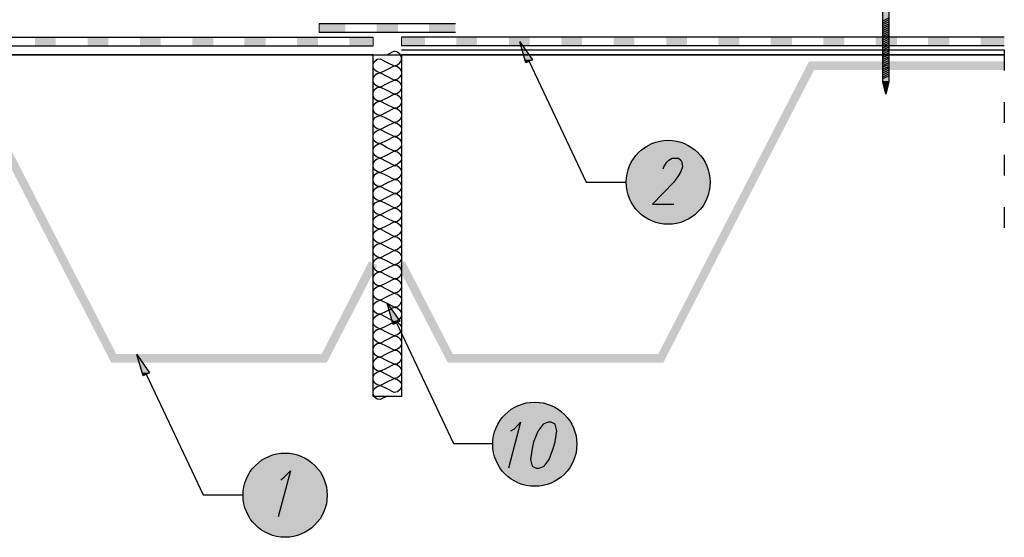
# Model space of a CAD drawing. Units: millimetres. Extents: x 5215 to 6577, y 2402 to 4391.
# Drawn here: x 5720 to 6283, y 3349 to 3645 of the extents above; entities that cross this region are included whole.
import ezdxf

# ---------------------------------------------------------------- set-up
doc = ezdxf.new("R2010")
doc.units = ezdxf.units.MM
doc.layers.add('PDF _Geometria', color=7, linetype='Continuous', true_color=0x006ddd)
doc.layers.add('PDF _Wypełnienia brył', color=7, linetype='Continuous', true_color=0xfafafa)

msp = doc.modelspace()

# ---------------------------------------------------------------- linework, layer by layer
at = {"layer": 'PDF _Geometria', "color": 8, "lineweight": 25, "true_color": 0x767676}
msp.add_lwpolyline([(6213.88, 3610.29), (6213.88, 3668.62), (6213.59, 3669.78), (6212.72, 3670.64), (6211.28, 3671.51), (6211.28, 3672.38), (6219.94, 3672.38), (6219.94, 3671.51), (6218.5, 3670.64), (6217.92, 3669.78), (6217.34, 3668.62), (6217.34, 3609.71), (6215.61, 3602.78), (6213.88, 3609.71)], close=True, dxfattribs=at)
for points in [[(6213.88, 3644.65), (6217.34, 3646.39)], [(6213.88, 3643.5), (6217.34, 3645.23)], [(6213.88, 3642.63), (6217.34, 3644.08)], [(6213.88, 3641.48), (6217.34, 3642.92)], [(6213.88, 3640.32), (6217.34, 3642.05)], [(6213.88, 3639.17), (6217.34, 3640.9)], [(6213.88, 3638.01), (6217.34, 3639.74)], [(6213.88, 3636.86), (6217.34, 3638.59)], [(6213.88, 3635.99), (6217.34, 3637.43)], [(6213.88, 3634.84), (6217.34, 3636.57)], [(6213.88, 3633.68), (6217.34, 3635.41)], [(6213.88, 3632.53), (6217.34, 3634.26)], [(6213.88, 3631.37), (6217.34, 3633.1)], [(6213.88, 3630.5), (6217.34, 3631.95)], [(6213.88, 3629.35), (6217.34, 3630.79)], [(6213.88, 3628.19), (6217.34, 3629.93)], [(6213.88, 3627.04), (6217.34, 3628.77)], [(6213.88, 3625.88), (6217.34, 3627.62)], [(6213.88, 3624.73), (6217.34, 3626.46)], [(6213.88, 3623.86), (6217.34, 3625.31)], [(6213.88, 3622.71), (6217.34, 3624.15)], [(6213.88, 3621.55), (6217.34, 3623.28)], [(6213.88, 3620.4), (6217.34, 3622.13)], [(6213.88, 3619.24), (6217.34, 3620.97)], [(6213.88, 3618.38), (6217.34, 3619.82)], [(6213.88, 3617.22), (6217.34, 3618.66)], [(6213.88, 3616.06), (6217.34, 3617.8)], [(6213.88, 3614.91), (6217.34, 3616.64)], [(6213.88, 3613.75), (6217.34, 3615.49)], [(6213.88, 3612.6), (6217.34, 3614.33)], [(6213.88, 3611.73), (6217.34, 3613.18)]]:
    msp.add_lwpolyline(points, dxfattribs=at)
at = {"layer": 'PDF _Geometria', "color": 3, "lineweight": 5}
for points in [[(5891.31, 3638.01), (5891.31, 3642.92)], [(5922.21, 3635.41), (5922.21, 3630.5)], [(5938.38, 3630.5), (5938.38, 3635.41)]]:
    msp.add_lwpolyline(points, dxfattribs=at)
at = {"layer": 'PDF _Geometria', "color": 7, "lineweight": 25}
for points in [[(5969.28, 3642.92), (5891.31, 3642.92)], [(5577.12, 3635.41), (5922.21, 3635.41)], [(5969.28, 3638.01), (5891.31, 3638.01)], [(6283.47, 3635.41), (5938.38, 3635.41)], [(5577.12, 3630.5), (5922.21, 3630.5)], [(6283.47, 3630.5), (5938.38, 3630.5)], [(5930.3, 3429.8), (5930.3, 3430.09), (5926.25, 3428.07), (5924.52, 3428.36), (5923.08, 3429.51), (5922.21, 3431.25), (5922.21, 3432.98), (5923.08, 3434.42), (5924.52, 3435.58), (5926.25, 3436.16), (5930.3, 3438.18), (5934.34, 3440.2), (5936.07, 3439.62), (5937.52, 3438.47), (5938.38, 3437.02), (5938.38, 3435.29), (5937.52, 3433.56), (5936.07, 3432.4), (5934.34, 3432.11), (5930.3, 3434.14), (5926.25, 3436.16), (5924.52, 3436.45), (5923.08, 3437.6), (5922.21, 3439.33), (5922.21, 3441.07), (5923.08, 3442.8), (5924.52, 3443.66), (5926.25, 3444.24), (5930.3, 3446.26), (5934.34, 3448.29), (5936.07, 3448), (5937.52, 3446.84), (5938.38, 3445.11), (5938.38, 3443.38), (5937.52, 3441.64), (5936.07, 3440.49), (5934.34, 3440.2), (5930.3, 3442.22), (5926.25, 3444.24), (5924.52, 3444.53), (5923.08, 3445.69), (5922.21, 3447.42), (5922.21, 3449.15), (5923.08, 3450.88), (5924.52, 3452.04), (5926.25, 3452.33), (5930.3, 3454.35), (5934.34, 3456.37), (5936.07, 3456.08), (5937.52, 3454.93), (5938.38, 3453.19), (5938.38, 3451.46), (5937.52, 3449.73), (5936.07, 3448.57), (5934.34, 3448.29), (5930.3, 3450.31), (5926.25, 3452.33), (5924.52, 3452.62), (5923.08, 3453.77), (5922.21, 3455.5), (5922.21, 3457.24), (5923.08, 3458.97), (5924.52, 3460.13), (5926.25, 3460.41), (5930.3, 3462.44), (5934.34, 3464.46), (5936.07, 3464.17), (5937.52, 3463.01), (5938.38, 3461.28), (5938.38, 3459.55), (5937.52, 3457.82), (5936.07, 3456.95), (5934.34, 3456.37), (5930.3, 3458.39), (5926.25, 3460.41), (5924.52, 3460.99), (5923.08, 3462.15), (5922.21, 3463.59), (5922.21, 3465.32), (5923.08, 3467.06), (5924.52, 3468.21), (5926.25, 3468.5), (5930.3, 3470.52), (5934.34, 3472.54), (5936.07, 3472.25), (5937.52, 3471.1), (5938.38, 3469.65), (5938.38, 3467.63), (5937.52, 3466.19), (5936.07, 3465.03), (5934.34, 3464.46), (5930.3, 3466.48), (5926.25, 3468.5), (5924.52, 3469.08), (5923.08, 3470.23), (5922.21, 3471.68), (5922.21, 3473.7), (5923.08, 3475.14), (5924.52, 3476.3), (5926.25, 3476.87), (5930.3, 3478.9), (5934.34, 3480.92), (5936.07, 3480.34), (5937.52, 3479.18), (5938.38, 3477.74), (5938.38, 3475.72), (5937.52, 3474.28), (5936.07, 3473.12), (5934.34, 3472.54), (5930.3, 3474.85), (5926.25, 3476.87), (5924.52, 3477.16), (5923.08, 3478.32), (5922.21, 3479.76), (5922.21, 3481.78), (5923.08, 3483.23), (5924.52, 3484.38), (5926.25, 3484.96), (5930.3, 3486.98), (5934.34, 3489), (5936.07, 3488.43), (5937.52, 3487.27), (5938.38, 3485.83), (5938.38, 3484.09), (5937.52, 3482.36), (5936.07, 3481.21), (5934.34, 3480.92), (5930.3, 3482.94), (5926.25, 3484.96), (5924.52, 3485.25), (5923.08, 3486.4), (5922.21, 3488.14), (5922.21, 3489.87), (5923.08, 3491.6), (5924.52, 3492.47), (5926.25, 3493.05), (5930.3, 3495.07), (5934.34, 3497.09), (5936.07, 3496.8), (5937.52, 3495.64), (5938.38, 3493.91), (5938.38, 3492.18), (5937.52, 3490.45), (5936.07, 3489.29), (5934.34, 3489), (5930.3, 3491.02), (5926.25, 3493.05), (5924.52, 3493.33), (5923.08, 3494.49), (5922.21, 3496.22), (5922.21, 3497.96), (5923.08, 3499.69), (5924.52, 3500.84), (5926.25, 3501.13), (5930.3, 3503.15), (5934.34, 3505.17), (5936.07, 3504.89), (5937.52, 3503.73), (5938.38, 3502), (5938.38, 3500.27), (5937.52, 3498.53), (5936.07, 3497.38), (5934.34, 3497.09), (5930.3, 3499.11), (5926.25, 3501.13), (5924.52, 3501.42), (5923.08, 3502.58), (5922.21, 3504.31), (5922.21, 3506.04), (5923.08, 3507.77), (5924.52, 3508.93), (5926.25, 3509.22), (5930.3, 3511.24), (5934.34, 3513.26), (5936.07, 3512.97), (5937.52, 3511.82), (5938.38, 3510.08), (5938.38, 3508.35), (5937.52, 3506.62), (5936.07, 3505.75), (5934.34, 3505.17), (5930.3, 3507.2), (5926.25, 3509.22), (5924.52, 3509.79), (5923.08, 3510.95), (5922.21, 3512.39), (5922.21, 3514.13), (5923.08, 3515.86), (5924.52, 3517.01), (5926.25, 3517.3), (5930.3, 3519.32), (5934.34, 3521.35), (5936.07, 3521.06), (5937.52, 3519.9), (5938.38, 3518.17), (5938.38, 3516.44), (5937.52, 3514.99), (5936.07, 3513.84), (5934.34, 3513.26), (5930.3, 3515.28), (5926.25, 3517.3), (5924.52, 3517.88), (5923.08, 3519.04), (5922.21, 3520.48), (5922.21, 3522.5), (5923.08, 3523.95), (5924.52, 3525.1), (5926.25, 3525.68), (5930.3, 3527.7), (5934.34, 3529.72), (5936.07, 3529.14), (5937.52, 3527.99), (5938.38, 3526.54), (5938.38, 3524.52), (5937.52, 3523.08), (5936.07, 3521.92), (5934.34, 3521.35), (5930.3, 3523.37), (5926.25, 3525.68), (5924.52, 3525.97), (5923.08, 3527.12), (5922.21, 3528.57), (5922.21, 3530.59), (5923.08, 3532.03), (5924.52, 3533.19), (5926.25, 3533.76), (5930.3, 3535.78), (5934.34, 3537.81), (5936.07, 3537.23), (5937.52, 3536.07), (5938.38, 3534.63), (5938.38, 3532.9), (5937.52, 3531.16), (5936.07, 3530.01), (5934.34, 3529.72), (5930.3, 3531.74), (5926.25, 3533.76), (5924.52, 3534.05), (5923.08, 3535.21), (5922.21, 3536.94), (5922.21, 3538.67), (5923.08, 3540.41), (5924.52, 3541.27), (5926.25, 3541.85), (5930.3, 3543.87), (5934.34, 3545.89), (5936.07, 3545.6), (5937.52, 3544.45), (5938.38, 3542.72), (5938.38, 3540.98), (5937.52, 3539.25), (5936.07, 3538.1), (5934.34, 3537.81), (5930.3, 3539.83), (5926.25, 3541.85), (5924.52, 3542.14), (5923.08, 3543.29), (5922.21, 3545.03), (5922.21, 3546.76), (5923.08, 3548.49), (5924.52, 3549.65), (5926.25, 3549.93), (5930.3, 3551.96), (5934.34, 3553.98), (5936.07, 3553.69), (5937.52, 3552.53), (5938.38, 3550.8), (5938.38, 3549.07), (5937.52, 3547.34), (5936.07, 3546.18), (5934.34, 3545.89), (5930.3, 3547.91), (5926.25, 3549.93), (5924.52, 3550.22), (5923.08, 3551.38), (5922.21, 3553.11), (5922.21, 3554.84), (5923.08, 3556.58), (5924.52, 3557.73), (5926.25, 3558.02), (5930.3, 3560.04), (5934.34, 3562.06), (5936.07, 3561.77), (5937.52, 3560.62), (5938.38, 3558.89), (5938.38, 3557.15), (5937.52, 3555.42), (5936.07, 3554.27), (5934.34, 3553.98), (5930.3, 3556), (5926.25, 3558.02), (5924.52, 3558.6), (5923.08, 3559.46), (5922.21, 3561.2), (5922.21, 3562.93), (5923.08, 3564.66), (5924.52, 3565.82), (5926.25, 3566.11), (5930.3, 3568.13), (5934.34, 3570.15), (5936.07, 3569.86), (5937.52, 3568.71), (5938.38, 3566.97), (5938.38, 3565.24), (5937.52, 3563.8), (5936.07, 3562.64), (5934.34, 3562.06), (5930.3, 3564.09), (5926.25, 3566.11), (5924.52, 3566.68), (5923.08, 3567.84), (5922.21, 3569.28), (5922.21, 3571.3), (5923.08, 3572.75), (5924.52, 3573.9), (5926.25, 3574.48), (5930.3, 3576.5), (5934.34, 3578.52), (5936.07, 3577.95), (5937.52, 3576.79), (5938.38, 3575.35), (5938.38, 3573.33), (5937.52, 3571.88), (5936.07, 3570.73), (5934.34, 3570.15), (5930.3, 3572.17), (5926.25, 3574.48), (5924.52, 3574.77), (5923.08, 3575.92), (5922.21, 3577.37), (5922.21, 3579.39), (5923.08, 3580.83), (5924.52, 3581.99), (5926.25, 3582.57), (5930.3, 3584.59), (5934.34, 3586.61), (5936.07, 3586.03), (5937.52, 3584.88), (5938.38, 3583.43), (5938.38, 3581.7), (5937.52, 3579.97), (5936.07, 3578.81), (5934.34, 3578.52), (5930.3, 3580.55), (5926.25, 3582.57), (5924.52, 3582.86), (5923.08, 3584.01), (5922.21, 3585.74), (5922.21, 3587.48), (5923.08, 3589.21), (5924.52, 3590.07), (5926.25, 3590.65), (5930.3, 3592.67), (5934.34, 3594.7), (5936.07, 3594.41), (5937.52, 3593.25), (5938.38, 3591.52), (5938.38, 3589.79), (5937.52, 3588.05), (5936.07, 3586.9), (5934.34, 3586.61), (5930.3, 3588.63), (5926.25, 3590.65), (5924.52, 3590.94), (5923.08, 3592.1), (5922.21, 3593.83), (5922.21, 3595.56), (5923.08, 3597.29), (5924.52, 3598.45), (5926.25, 3598.74), (5930.3, 3600.76), (5934.34, 3602.78), (5936.07, 3602.49), (5937.52, 3601.34), (5938.38, 3599.6), (5938.38, 3597.87), (5937.52, 3596.14), (5936.07, 3594.98), (5934.34, 3594.7), (5930.3, 3596.72), (5926.25, 3598.74), (5924.52, 3599.03), (5923.08, 3600.18), (5922.21, 3601.91), (5922.21, 3603.65), (5923.08, 3605.38), (5924.52, 3606.54), (5926.25, 3606.82), (5930.3, 3608.85), (5934.34, 3610.87), (5936.07, 3610.58), (5937.52, 3609.42), (5938.38, 3607.69), (5938.38, 3605.96), (5937.52, 3604.23), (5936.07, 3603.07), (5934.34, 3602.78), (5930.3, 3604.8), (5926.25, 3606.82), (5924.52, 3607.4), (5923.08, 3608.27), (5922.21, 3610), (5922.21, 3611.73), (5923.08, 3613.47), (5924.52, 3614.62), (5926.25, 3614.91), (5930.3, 3616.93), (5934.34, 3618.95), (5936.07, 3618.66), (5937.52, 3617.51), (5938.38, 3615.78), (5938.38, 3614.04), (5937.52, 3612.6), (5936.07, 3611.44), (5934.34, 3610.87), (5930.3, 3612.89), (5926.25, 3614.91), (5924.52, 3615.49), (5923.08, 3616.64), (5922.21, 3618.09), (5922.21, 3620.11), (5923.08, 3621.55), (5924.52, 3622.71), (5926.25, 3623), (5930.3, 3620.97), (5934.34, 3618.95), (5936.07, 3619.53), (5937.52, 3620.69), (5938.38, 3622.13), (5938.38, 3624.15), (5937.52, 3625.59), (5936.07, 3626.75), (5934.34, 3627.33), (5930.3, 3625.31)], [(6283.47, 3628.19), (6283.47, 3616.35)], [(6283.47, 3598.16), (6283.47, 3586.32)], [(6283.47, 3568.13), (6283.47, 3556.29)], [(6283.47, 3538.1), (6283.47, 3526.26)]]:
    msp.add_lwpolyline(points, dxfattribs=at)
at = {"layer": 'PDF _Geometria', "color": 1, "lineweight": 25}
for points in [[(6006.25, 3632.81), (6013.47, 3622.42), (6009.71, 3620.69)], [(5930.3, 3483.23), (5937.52, 3472.83), (5933.76, 3471.1)], [(5787.06, 3453.77), (5794.28, 3443.38), (5790.53, 3441.64)], [(6022.42, 3415.06), (6019.53, 3413.9), (6016.64, 3410.15), (6014.04, 3403.8), (6013.18, 3400.04), (6012.31, 3393.69), (6013.18, 3389.94), (6015.49, 3388.78), (6017.22, 3388.78), (6020.11, 3389.94), (6022.99, 3393.69), (6025.3, 3400.04), (6026.46, 3403.8), (6027.33, 3410.15), (6026.46, 3413.9), (6024.15, 3415.06)]]:
    msp.add_lwpolyline(points, close=True, dxfattribs=at)
at = {"layer": 'PDF _Geometria', "color": 7, "lineweight": 25}
for points in [[(5922.21, 3625.31), (5577.12, 3625.31)], [(5922.21, 3429.8), (5922.21, 3625.31), (5938.38, 3625.31), (5938.38, 3429.8)], [(5938.38, 3625.31), (6283.47, 3625.31)]]:
    msp.add_lwpolyline(points, close=True, dxfattribs=at)
at = {"layer": 'PDF _Geometria', "color": 95, "lineweight": 25, "true_color": 0x499549}
msp.add_lwpolyline([(6283.47, 3627.9), (5938.38, 3627.9)], dxfattribs=at)
at = {"layer": 'PDF _Geometria', "color": 1, "lineweight": 25}
for points in [[(6011.44, 3621.55), (6044.08, 3552.53), (6066.89, 3552.53)], [(6088.26, 3560.04), (6088.55, 3561.2), (6090.28, 3563.8), (6091.43, 3564.95), (6093.46, 3566.11), (6096.92, 3566.11), (6098.37, 3564.95), (6098.94, 3563.8), (6099.23, 3561.2), (6098.37, 3558.6), (6096.92, 3556.29), (6094.32, 3552.53), (6082.19, 3539.83), (6094.32, 3539.83)], [(5935.5, 3471.97), (5968.13, 3402.95), (5990.94, 3402.95)], [(5792.26, 3442.51), (5824.89, 3373.49), (5847.71, 3373.49)], [(6001.05, 3410.15), (6003.07, 3411.3), (6006.53, 3415.06), (5999.6, 3388.78)], [(5869.37, 3382.16), (5871.39, 3383.6), (5874.85, 3387.35), (5867.92, 3361.07)]]:
    msp.add_lwpolyline(points, dxfattribs=at)
for centre, radius in [((6091.1, 3552.36), 24.02), ((6014.74, 3402.51), 24.09), ((5871.84, 3373.36), 24.09)]:
    msp.add_circle(centre, radius, dxfattribs=at)
at = {"layer": 'PDF _Wypełnienia brył', "lineweight": 25, "transparency": 33554559}
for points in [[(6213.88, 3668.62), (6213.88, 3610.29), (6217.34, 3610.29)], [(6213.88, 3668.62), (6217.34, 3668.62), (6217.34, 3610.29)], [(6213.88, 3610.29), (6213.88, 3610), (6217.34, 3610)], [(6213.88, 3610.29), (6217.34, 3610.29), (6217.34, 3610)], [(6213.88, 3610), (6213.88, 3609.71), (6217.34, 3609.71)], [(6213.88, 3610), (6217.34, 3610), (6217.34, 3609.71)], [(6213.88, 3609.71), (6217.34, 3609.71), (6215.61, 3602.78)], [(6080.46, 3573.9), (6076.13, 3571.3), (6105.87, 3571.3)], [(6085.66, 3575.92), (6080.46, 3573.9), (6101.54, 3573.9)], [(6080.46, 3573.9), (6101.54, 3573.9), (6105.87, 3571.3)], [(6090.86, 3576.5), (6085.66, 3575.92), (6096.34, 3575.92)], [(6085.66, 3575.92), (6096.34, 3575.92), (6101.54, 3573.9)], [(6076.13, 3571.3), (6072.09, 3567.26), (6109.92, 3567.26)], [(6076.13, 3571.3), (6105.87, 3571.3), (6109.92, 3567.26)], [(6069.49, 3562.93), (6067.47, 3557.73), (6114.54, 3557.73)], [(6072.09, 3567.26), (6069.49, 3562.93), (6112.52, 3562.93)], [(6069.49, 3562.93), (6112.52, 3562.93), (6114.54, 3557.73)], [(6072.09, 3567.26), (6109.92, 3567.26), (6112.52, 3562.93)], [(6067.47, 3557.73), (6066.89, 3552.53), (6115.11, 3552.53)], [(6067.47, 3557.73), (6114.54, 3557.73), (6115.11, 3552.53)], [(6066.89, 3552.53), (6067.47, 3547.05), (6114.54, 3547.05)], [(6066.89, 3552.53), (6115.11, 3552.53), (6114.54, 3547.05)], [(6067.47, 3547.05), (6069.49, 3541.85), (6112.52, 3541.85)], [(6067.47, 3547.05), (6114.54, 3547.05), (6112.52, 3541.85)], [(6069.49, 3541.85), (6072.09, 3537.52), (6109.92, 3537.52)], [(6069.49, 3541.85), (6112.52, 3541.85), (6109.92, 3537.52)], [(6072.09, 3537.52), (6076.13, 3533.76), (6105.87, 3533.76)], [(6072.09, 3537.52), (6109.92, 3537.52), (6105.87, 3533.76)], [(6076.13, 3533.76), (6080.46, 3530.88), (6101.54, 3530.88)], [(6076.13, 3533.76), (6105.87, 3533.76), (6101.54, 3530.88)], [(6080.46, 3530.88), (6085.66, 3528.85), (6096.34, 3528.85)], [(6080.46, 3530.88), (6101.54, 3530.88), (6096.34, 3528.85)], [(6085.66, 3528.85), (6096.34, 3528.85), (6090.86, 3528.28)], [(6017.51, 3426.61), (6017.51, 3426.32), (6011.73, 3426.32)], [(6017.51, 3426.61), (6012.02, 3426.61), (6011.73, 3426.32)], [(6030.21, 3420.83), (6030.5, 3420.55), (5998.74, 3420.55)], [(6030.21, 3420.83), (5999.03, 3420.83), (5998.74, 3420.55)], [(6029.64, 3421.41), (6029.93, 3421.12), (5999.32, 3421.12)], [(6029.64, 3421.41), (5999.6, 3421.41), (5999.32, 3421.12)], [(6029.93, 3421.12), (6030.21, 3420.83), (5999.32, 3420.83)], [(6029.93, 3421.12), (5999.32, 3421.12), (5999.32, 3420.83)], [(6029.35, 3421.7), (6029.64, 3421.41), (5999.89, 3421.41)], [(6029.35, 3421.7), (5999.89, 3421.7), (5999.89, 3421.41)], [(6029.06, 3421.99), (6029.06, 3421.7), (6000.18, 3421.7)], [(6029.06, 3421.99), (6000.47, 3421.99), (6000.18, 3421.7)], [(6028.48, 3422.28), (6028.77, 3421.99), (6000.76, 3421.99)], [(6028.48, 3422.28), (6000.76, 3422.28), (6000.76, 3421.99)], [(6028.19, 3422.57), (6028.19, 3422.28), (6001.05, 3422.28)], [(6028.19, 3422.57), (6001.34, 3422.57), (6001.05, 3422.28)], [(6027.62, 3422.86), (6027.9, 3422.57), (6001.63, 3422.57)], [(6027.62, 3422.86), (6001.63, 3422.86), (6001.63, 3422.57)], [(6027.33, 3423.14), (6027.33, 3422.86), (6001.91, 3422.86)], [(6027.33, 3423.14), (6002.2, 3423.14), (6001.91, 3422.86)], [(6026.75, 3423.43), (6027.04, 3423.14), (6002.49, 3423.14)], [(6026.75, 3423.43), (6002.49, 3423.43), (6002.49, 3423.14)], [(6026.46, 3423.72), (6026.46, 3423.43), (6002.78, 3423.43)], [(6026.46, 3423.72), (6003.07, 3423.72), (6002.78, 3423.43)], [(6025.59, 3424.01), (6025.88, 3423.72), (6003.36, 3423.72)], [(6025.59, 3424.01), (6003.65, 3424.01), (6003.36, 3423.72)], [(6025.3, 3424.3), (6025.3, 3424.01), (6003.94, 3424.01)], [(6025.3, 3424.3), (6004.22, 3424.3), (6003.94, 3424.01)], [(6024.44, 3424.59), (6024.73, 3424.3), (6004.51, 3424.3)], [(6024.44, 3424.59), (6004.8, 3424.59), (6004.51, 3424.3)], [(6023.86, 3424.88), (6024.15, 3424.59), (6005.38, 3424.59)], [(6023.86, 3424.88), (6005.67, 3424.88), (6005.38, 3424.59)], [(6022.99, 3425.17), (6023.28, 3424.88), (6005.96, 3424.88)], [(6022.99, 3425.17), (6006.25, 3425.17), (6005.96, 3424.88)], [(6022.42, 3425.45), (6022.71, 3425.17), (6006.82, 3425.17)], [(6022.42, 3425.45), (6007.11, 3425.45), (6006.82, 3425.17)], [(6021.26, 3425.74), (6021.55, 3425.45), (6007.69, 3425.45)], [(6021.26, 3425.74), (6007.98, 3425.74), (6007.69, 3425.45)], [(6020.4, 3426.03), (6020.68, 3425.74), (6008.84, 3425.74)], [(6020.4, 3426.03), (6008.84, 3426.03), (6008.84, 3425.74)], [(6019.24, 3426.32), (6019.53, 3426.03), (6010, 3426.03)], [(6019.24, 3426.32), (6010.29, 3426.32), (6010, 3426.03)], [(6035.12, 3415.35), (6035.12, 3415.06), (5994.12, 3415.06)], [(6035.12, 3415.35), (5994.41, 3415.35), (5994.12, 3415.06)], [(6034.83, 3415.93), (6034.83, 3415.64), (5994.41, 3415.64)], [(6034.83, 3415.93), (5994.69, 3415.93), (5994.41, 3415.64)], [(6034.83, 3415.64), (6035.12, 3415.35), (5994.41, 3415.35)], [(6034.83, 3415.64), (5994.41, 3415.64), (5994.41, 3415.35)], [(6034.55, 3416.21), (6034.55, 3415.93), (5994.69, 3415.93)], [(6034.55, 3416.21), (5994.98, 3416.21), (5994.69, 3415.93)], [(6034.26, 3416.79), (6034.26, 3416.5), (5994.98, 3416.5)], [(6034.26, 3416.79), (5995.27, 3416.79), (5994.98, 3416.5)], [(6034.26, 3416.5), (6034.55, 3416.21), (5994.98, 3416.21)], [(6034.26, 3416.5), (5994.98, 3416.5), (5994.98, 3416.21)], [(6033.97, 3417.08), (6033.97, 3416.79), (5995.27, 3416.79)], [(6033.97, 3417.08), (5995.56, 3417.08), (5995.27, 3416.79)], [(6033.68, 3417.37), (6033.97, 3417.08), (5995.56, 3417.08)], [(6033.68, 3417.37), (5995.56, 3417.37), (5995.56, 3417.08)], [(6033.39, 3417.66), (6033.68, 3417.37), (5995.85, 3417.37)], [(6033.39, 3417.66), (5996.14, 3417.66), (5995.85, 3417.37)], [(6033.1, 3417.95), (6033.39, 3417.66), (5996.14, 3417.66)], [(6033.1, 3417.95), (5996.14, 3417.95), (5996.14, 3417.66)], [(6032.81, 3418.52), (6032.81, 3418.24), (5996.43, 3418.24)], [(6032.81, 3418.52), (5996.72, 3418.52), (5996.43, 3418.24)], [(6032.81, 3418.24), (6033.1, 3417.95), (5996.43, 3417.95)], [(6032.81, 3418.24), (5996.43, 3418.24), (5996.43, 3417.95)], [(6032.24, 3418.81), (6032.52, 3418.52), (5996.72, 3418.52)], [(6032.24, 3418.81), (5997, 3418.81), (5996.72, 3418.52)], [(6032.24, 3419.1), (6032.24, 3418.81), (5997, 3418.81)], [(6032.24, 3419.1), (5997.29, 3419.1), (5997, 3418.81)], [(6031.95, 3419.39), (6031.95, 3419.1), (5997.29, 3419.1)], [(6031.95, 3419.39), (5997.58, 3419.39), (5997.29, 3419.1)], [(6031.66, 3419.68), (6031.95, 3419.39), (5997.58, 3419.39)], [(6031.66, 3419.68), (5997.58, 3419.68), (5997.58, 3419.39)], [(6031.37, 3419.97), (6031.37, 3419.68), (5997.87, 3419.68)], [(6031.37, 3419.97), (5998.16, 3419.97), (5997.87, 3419.68)], [(6031.08, 3420.26), (6031.37, 3419.97), (5998.16, 3419.97)], [(6031.08, 3420.26), (5998.16, 3420.26), (5998.16, 3419.97)], [(6030.79, 3420.55), (6030.79, 3420.26), (5998.45, 3420.26)], [(6030.79, 3420.55), (5998.74, 3420.55), (5998.45, 3420.26)], [(6037.72, 3409.57), (6037.72, 3409.28), (5991.52, 3409.28)], [(6037.72, 3409.57), (5991.81, 3409.57), (5991.52, 3409.28)], [(6037.43, 3410.44), (6037.43, 3410.15), (5991.81, 3410.15)], [(6037.43, 3410.44), (5991.81, 3410.44), (5991.81, 3410.15)], [(6037.43, 3410.15), (6037.72, 3409.86), (5991.81, 3409.86)], [(6037.43, 3410.15), (5991.81, 3410.15), (5991.81, 3409.86)], [(6037.72, 3409.86), (6037.72, 3409.57), (5991.81, 3409.57)], [(6037.72, 3409.86), (5991.81, 3409.86), (5991.81, 3409.57)], [(6037.14, 3411.3), (6037.14, 3411.02), (5992.1, 3411.02)], [(6037.14, 3411.3), (5992.38, 3411.3), (5992.1, 3411.02)], [(6037.14, 3411.02), (6037.14, 3410.73), (5992.1, 3410.73)], [(6037.14, 3411.02), (5992.1, 3411.02), (5992.1, 3410.73)], [(6037.14, 3410.73), (6037.43, 3410.44), (5992.1, 3410.44)], [(6037.14, 3410.73), (5992.1, 3410.73), (5992.1, 3410.44)], [(6036.86, 3411.88), (6036.86, 3411.59), (5992.38, 3411.59)], [(6036.86, 3411.88), (5992.67, 3411.88), (5992.38, 3411.59)], [(6036.86, 3411.59), (6037.14, 3411.3), (5992.38, 3411.3)], [(6036.86, 3411.59), (5992.38, 3411.59), (5992.38, 3411.3)], [(6036.57, 3412.75), (6036.57, 3412.46), (5992.67, 3412.46)], [(6036.57, 3412.75), (5992.96, 3412.75), (5992.67, 3412.46)], [(6036.57, 3412.46), (6036.57, 3412.17), (5992.67, 3412.17)], [(6036.57, 3412.46), (5992.67, 3412.46), (5992.67, 3412.17)], [(6036.57, 3412.17), (6036.86, 3411.88), (5992.67, 3411.88)], [(6036.57, 3412.17), (5992.67, 3412.17), (5992.67, 3411.88)], [(6036.28, 3413.04), (6036.57, 3412.75), (5992.96, 3412.75)], [(6036.28, 3413.04), (5992.96, 3413.04), (5992.96, 3412.75)], [(6035.99, 3413.9), (6035.99, 3413.62), (5993.25, 3413.62)], [(6035.99, 3413.9), (5993.54, 3413.9), (5993.25, 3413.62)], [(6035.99, 3413.62), (6036.28, 3413.33), (5993.25, 3413.33)], [(6035.99, 3413.62), (5993.25, 3413.62), (5993.25, 3413.33)], [(6036.28, 3413.33), (6036.28, 3413.04), (5993.25, 3413.04)], [(6036.28, 3413.33), (5993.25, 3413.33), (5993.25, 3413.04)], [(6035.7, 3414.19), (6035.99, 3413.9), (5993.54, 3413.9)], [(6035.7, 3414.19), (5993.54, 3414.19), (5993.54, 3413.9)], [(6035.41, 3415.06), (6035.41, 3414.77), (5993.83, 3414.77)], [(6035.41, 3415.06), (5994.12, 3415.06), (5993.83, 3414.77)], [(6035.41, 3414.77), (6035.41, 3414.48), (5993.83, 3414.48)], [(6035.41, 3414.77), (5993.83, 3414.77), (5993.83, 3414.48)], [(6035.41, 3414.48), (6035.7, 3414.19), (5993.83, 3414.19)], [(6035.41, 3414.48), (5993.83, 3414.48), (5993.83, 3414.19)], [(6038.59, 3404.95), (6038.59, 3404.66), (5990.65, 3404.66)], [(6038.59, 3404.95), (5990.94, 3404.95), (5990.65, 3404.66)], [(6038.59, 3404.66), (6038.59, 3404.37), (5990.65, 3404.37)], [(6038.59, 3404.66), (5990.65, 3404.66), (5990.65, 3404.37)], [(6038.59, 3404.37), (6038.59, 3404.09), (5990.65, 3404.09)], [(6038.59, 3404.37), (5990.65, 3404.37), (5990.65, 3404.09)], [(6038.59, 3404.09), (6038.59, 3403.8), (5990.65, 3403.8)], [(6038.59, 3404.09), (5990.65, 3404.09), (5990.65, 3403.8)], [(6038.3, 3406.97), (6038.3, 3406.68), (5990.94, 3406.68)], [(6038.3, 3406.97), (5991.23, 3406.97), (5990.94, 3406.68)], [(6038.3, 3406.68), (6038.3, 3406.4), (5990.94, 3406.4)], [(6038.3, 3406.68), (5990.94, 3406.68), (5990.94, 3406.4)], [(6038.3, 3406.4), (6038.59, 3406.11), (5990.94, 3406.11)], [(6038.3, 3406.4), (5990.94, 3406.4), (5990.94, 3406.11)], [(6038.59, 3406.11), (6038.59, 3405.82), (5990.94, 3405.82)], [(6038.59, 3406.11), (5990.94, 3406.11), (5990.94, 3405.82)], [(6038.59, 3405.82), (6038.59, 3405.53), (5990.94, 3405.53)], [(6038.59, 3405.82), (5990.94, 3405.82), (5990.94, 3405.53)], [(6038.59, 3405.53), (6038.59, 3405.24), (5990.94, 3405.24)], [(6038.59, 3405.53), (5990.94, 3405.53), (5990.94, 3405.24)], [(6038.59, 3405.24), (6038.59, 3404.95), (5990.94, 3404.95)], [(6038.59, 3405.24), (5990.94, 3405.24), (5990.94, 3404.95)], [(6038.01, 3408.71), (6038.01, 3408.42), (5991.23, 3408.42)], [(6038.01, 3408.71), (5991.52, 3408.71), (5991.23, 3408.42)], [(6038.01, 3408.42), (6038.01, 3408.13), (5991.23, 3408.13)], [(6038.01, 3408.42), (5991.23, 3408.42), (5991.23, 3408.13)], [(6038.01, 3408.13), (6038.01, 3407.84), (5991.23, 3407.84)], [(6038.01, 3408.13), (5991.23, 3408.13), (5991.23, 3407.84)], [(6038.01, 3407.84), (6038.3, 3407.55), (5991.23, 3407.55)], [(6038.01, 3407.84), (5991.23, 3407.84), (5991.23, 3407.55)], [(6038.3, 3407.55), (6038.3, 3407.26), (5991.23, 3407.26)], [(6038.3, 3407.55), (5991.23, 3407.55), (5991.23, 3407.26)], [(6038.3, 3407.26), (6038.3, 3406.97), (5991.23, 3406.97)], [(6038.3, 3407.26), (5991.23, 3407.26), (5991.23, 3406.97)], [(6037.72, 3409.28), (6037.72, 3408.99), (5991.52, 3408.99)], [(6037.72, 3409.28), (5991.52, 3409.28), (5991.52, 3408.99)], [(6037.72, 3408.99), (6038.01, 3408.71), (5991.52, 3408.71)], [(6037.72, 3408.99), (5991.52, 3408.99), (5991.52, 3408.71)], [(6038.59, 3403.8), (6038.59, 3403.51), (5990.65, 3403.51)], [(6038.59, 3403.8), (5990.65, 3403.8), (5990.65, 3403.51)], [(6038.59, 3403.51), (6038.59, 3403.22), (5990.65, 3403.22)], [(6038.59, 3403.51), (5990.65, 3403.51), (5990.65, 3403.22)], [(6038.59, 3403.22), (6038.59, 3402.93), (5990.65, 3402.93)], [(6038.59, 3403.22), (5990.65, 3403.22), (5990.65, 3402.93)], [(6038.59, 3402.93), (6038.59, 3402.64), (5990.65, 3402.64)], [(6038.59, 3402.93), (5990.65, 3402.93), (5990.65, 3402.64)], [(6038.59, 3402.64), (6038.59, 3402.35), (5990.65, 3402.35)], [(6038.59, 3402.64), (5990.65, 3402.64), (5990.65, 3402.35)], [(6038.59, 3402.35), (6038.59, 3402.06), (5990.65, 3402.06)], [(6038.59, 3402.35), (5990.65, 3402.35), (5990.65, 3402.06)], [(6038.59, 3402.06), (6038.59, 3401.78), (5990.65, 3401.78)], [(6038.59, 3402.06), (5990.65, 3402.06), (5990.65, 3401.78)], [(6038.59, 3401.78), (6038.59, 3401.49), (5990.65, 3401.49)], [(6038.59, 3401.78), (5990.65, 3401.78), (5990.65, 3401.49)], [(6038.59, 3401.49), (6038.59, 3401.2), (5990.65, 3401.2)], [(6038.59, 3401.49), (5990.65, 3401.49), (5990.65, 3401.2)], [(6038.59, 3401.2), (6038.59, 3400.91), (5990.65, 3400.91)], [(6038.59, 3401.2), (5990.65, 3401.2), (5990.65, 3400.91)], [(6038.59, 3400.91), (6038.59, 3400.62), (5990.65, 3400.62)], [(6038.59, 3400.91), (5990.65, 3400.91), (5990.65, 3400.62)], [(6038.59, 3400.62), (6038.59, 3400.33), (5990.65, 3400.33)], [(6038.59, 3400.62), (5990.65, 3400.62), (5990.65, 3400.33)], [(6038.59, 3400.33), (5990.65, 3400.33), (5990.94, 3400.04)], [(6038.59, 3400.33), (6038.59, 3400.04), (5990.94, 3400.04)], [(6038.59, 3400.04), (6038.59, 3399.75), (5990.94, 3399.75)], [(6038.59, 3400.04), (5990.94, 3400.04), (5990.94, 3399.75)], [(6038.59, 3399.75), (6038.59, 3399.46), (5990.94, 3399.46)], [(6038.59, 3399.75), (5990.94, 3399.75), (5990.94, 3399.46)], [(6038.59, 3399.46), (6038.59, 3399.18), (5990.94, 3399.18)], [(6038.59, 3399.46), (5990.94, 3399.46), (5990.94, 3399.18)], [(6038.59, 3399.18), (6038.3, 3398.89), (5990.94, 3398.89)], [(6038.59, 3399.18), (5990.94, 3399.18), (5990.94, 3398.89)], [(6038.3, 3398.89), (6038.3, 3398.6), (5990.94, 3398.6)], [(6038.3, 3398.89), (5990.94, 3398.89), (5990.94, 3398.6)], [(6038.3, 3398.6), (6038.3, 3398.31), (5990.94, 3398.31)], [(6038.3, 3398.6), (5990.94, 3398.6), (5990.94, 3398.31)], [(6038.3, 3398.31), (5990.94, 3398.31), (5991.23, 3398.02)], [(6038.3, 3398.31), (6038.3, 3398.02), (5991.23, 3398.02)], [(5861.28, 3395.15), (5856.95, 3392.26), (5886.69, 3392.26)], [(5866.48, 3396.88), (5861.28, 3395.15), (5882.36, 3395.15)], [(5861.28, 3395.15), (5882.36, 3395.15), (5886.69, 3392.26)], [(5871.68, 3397.46), (5866.48, 3396.88), (5877.16, 3396.88)], [(5866.48, 3396.88), (5877.16, 3396.88), (5882.36, 3395.15)], [(6038.3, 3398.02), (6038.3, 3397.73), (5991.23, 3397.73)], [(6038.3, 3398.02), (5991.23, 3398.02), (5991.23, 3397.73)], [(6038.3, 3397.73), (6038.01, 3397.44), (5991.23, 3397.44)], [(6038.3, 3397.73), (5991.23, 3397.73), (5991.23, 3397.44)], [(6038.01, 3397.44), (6038.01, 3397.15), (5991.23, 3397.15)], [(6038.01, 3397.44), (5991.23, 3397.44), (5991.23, 3397.15)], [(6038.01, 3397.15), (6038.01, 3396.87), (5991.23, 3396.87)], [(6038.01, 3397.15), (5991.23, 3397.15), (5991.23, 3396.87)], [(6038.01, 3396.87), (5991.23, 3396.87), (5991.52, 3396.58)], [(6038.01, 3396.87), (6038.01, 3396.58), (5991.52, 3396.58)], [(6038.01, 3396.58), (6038.01, 3396.29), (5991.52, 3396.29)], [(6038.01, 3396.58), (5991.52, 3396.58), (5991.52, 3396.29)], [(6037.72, 3396.29), (6037.72, 3396), (5991.52, 3396)], [(6037.72, 3396.29), (5991.52, 3396.29), (5991.52, 3396)], [(6037.72, 3396), (5991.52, 3396), (5991.81, 3395.71)], [(6037.72, 3396), (6037.72, 3395.71), (5991.81, 3395.71)], [(6037.72, 3395.71), (6037.72, 3395.42), (5991.81, 3395.42)], [(6037.72, 3395.71), (5991.81, 3395.71), (5991.81, 3395.42)], [(6037.72, 3395.42), (6037.43, 3395.13), (5991.81, 3395.13)], [(6037.72, 3395.42), (5991.81, 3395.42), (5991.81, 3395.13)], [(6037.43, 3395.13), (6037.43, 3394.84), (5991.81, 3394.84)], [(6037.43, 3395.13), (5991.81, 3395.13), (5991.81, 3394.84)], [(6037.43, 3394.84), (5991.81, 3394.84), (5992.1, 3394.56)], [(6037.43, 3394.84), (6037.43, 3394.56), (5992.1, 3394.56)], [(6037.14, 3394.56), (6037.14, 3394.27), (5992.1, 3394.27)], [(6037.14, 3394.56), (5992.1, 3394.56), (5992.1, 3394.27)], [(6037.14, 3394.27), (5992.1, 3394.27), (5992.38, 3393.98)], [(6037.14, 3394.27), (6037.14, 3393.98), (5992.38, 3393.98)], [(6037.14, 3393.98), (6036.86, 3393.69), (5992.38, 3393.69)], [(6037.14, 3393.98), (5992.38, 3393.98), (5992.38, 3393.69)], [(6036.86, 3393.69), (6036.86, 3393.4), (5992.38, 3393.4)], [(6036.86, 3393.69), (5992.38, 3393.69), (5992.38, 3393.4)], [(6036.86, 3393.4), (5992.38, 3393.4), (5992.67, 3393.11)], [(6036.86, 3393.4), (6036.86, 3393.11), (5992.67, 3393.11)], [(6036.57, 3393.11), (6036.57, 3392.82), (5992.67, 3392.82)], [(6036.57, 3393.11), (5992.67, 3393.11), (5992.67, 3392.82)], [(6036.57, 3392.82), (5992.67, 3392.82), (5992.96, 3392.53)], [(6036.57, 3392.82), (6036.57, 3392.53), (5992.96, 3392.53)], [(5852.9, 3388.51), (5850.31, 3383.89), (5893.33, 3383.89)], [(5856.95, 3392.26), (5852.9, 3388.51), (5890.45, 3388.51)], [(5852.9, 3388.51), (5890.45, 3388.51), (5893.33, 3383.89)], [(5856.95, 3392.26), (5886.69, 3392.26), (5890.45, 3388.51)], [(6036.57, 3392.53), (6036.28, 3392.25), (5992.96, 3392.25)], [(6036.57, 3392.53), (5992.96, 3392.53), (5992.96, 3392.25)], [(6036.28, 3392.25), (5992.96, 3392.25), (5993.25, 3391.96)], [(6036.28, 3392.25), (6036.28, 3391.96), (5993.25, 3391.96)], [(6036.28, 3391.96), (6035.99, 3391.67), (5993.25, 3391.67)], [(6036.28, 3391.96), (5993.25, 3391.96), (5993.25, 3391.67)], [(6035.99, 3391.67), (5993.25, 3391.67), (5993.54, 3391.38)], [(6035.99, 3391.67), (6035.99, 3391.38), (5993.54, 3391.38)], [(6035.99, 3391.38), (6035.7, 3391.09), (5993.54, 3391.09)], [(6035.99, 3391.38), (5993.54, 3391.38), (5993.54, 3391.09)], [(6035.7, 3391.09), (5993.54, 3391.09), (5993.83, 3390.8)], [(6035.7, 3391.09), (6035.7, 3390.8), (5993.83, 3390.8)], [(6035.41, 3390.8), (6035.41, 3390.51), (5993.83, 3390.51)], [(6035.41, 3390.8), (5993.83, 3390.8), (5993.83, 3390.51)], [(6035.41, 3390.51), (5993.83, 3390.51), (5994.12, 3390.22)], [(6035.41, 3390.51), (6035.41, 3390.22), (5994.12, 3390.22)], [(6035.41, 3390.22), (6035.12, 3389.94), (5994.12, 3389.94)], [(6035.41, 3390.22), (5994.12, 3390.22), (5994.12, 3389.94)], [(6035.12, 3389.94), (6034.83, 3389.65), (5994.41, 3389.65)], [(6035.12, 3389.94), (5994.41, 3389.94), (5994.41, 3389.65)], [(6034.83, 3389.65), (5994.41, 3389.65), (5994.69, 3389.36)], [(6034.83, 3389.65), (6034.83, 3389.36), (5994.69, 3389.36)], [(6034.83, 3389.36), (6034.55, 3389.07), (5994.69, 3389.07)], [(6034.83, 3389.36), (5994.69, 3389.36), (5994.69, 3389.07)], [(6034.55, 3389.07), (6034.26, 3388.78), (5994.98, 3388.78)], [(6034.55, 3389.07), (5994.98, 3389.07), (5994.98, 3388.78)], [(6034.26, 3388.78), (5994.98, 3388.78), (5995.27, 3388.49)], [(6034.26, 3388.78), (6034.26, 3388.49), (5995.27, 3388.49)], [(6033.97, 3388.49), (5995.27, 3388.49), (5995.56, 3388.2)], [(6033.97, 3388.49), (6033.97, 3388.2), (5995.56, 3388.2)], [(6033.97, 3388.2), (6033.68, 3387.91), (5995.56, 3387.91)], [(6033.97, 3388.2), (5995.56, 3388.2), (5995.56, 3387.91)], [(6033.68, 3387.91), (5995.56, 3387.91), (5995.85, 3387.63)], [(6033.68, 3387.91), (6033.68, 3387.63), (5995.85, 3387.63)], [(6033.39, 3387.63), (6033.1, 3387.34), (5996.14, 3387.34)], [(6033.39, 3387.63), (5996.14, 3387.63), (5996.14, 3387.34)], [(6033.1, 3387.34), (5996.14, 3387.34), (5996.43, 3387.05)], [(6033.1, 3387.34), (6033.1, 3387.05), (5996.43, 3387.05)], [(6032.81, 3387.05), (5996.43, 3387.05), (5996.72, 3386.76)], [(6032.81, 3387.05), (6032.81, 3386.76), (5996.72, 3386.76)], [(5850.31, 3383.89), (5848.28, 3378.69), (5895.36, 3378.69)], [(5850.31, 3383.89), (5893.33, 3383.89), (5895.36, 3378.69)], [(6032.81, 3386.76), (6032.52, 3386.47), (5996.72, 3386.47)], [(6032.81, 3386.76), (5996.72, 3386.76), (5996.72, 3386.47)], [(6032.24, 3386.47), (5997, 3386.47), (5997.29, 3386.18)], [(6032.24, 3386.47), (6032.24, 3386.18), (5997.29, 3386.18)], [(6032.24, 3386.18), (6031.95, 3385.89), (5997.29, 3385.89)], [(6032.24, 3386.18), (5997.29, 3386.18), (5997.29, 3385.89)], [(6031.95, 3385.89), (6031.66, 3385.6), (5997.58, 3385.6)], [(6031.95, 3385.89), (5997.58, 3385.89), (5997.58, 3385.6)], [(6031.66, 3385.6), (5997.58, 3385.6), (5997.87, 3385.31)], [(6031.66, 3385.6), (6031.37, 3385.31), (5997.87, 3385.31)], [(6031.37, 3385.31), (6031.08, 3385.03), (5998.16, 3385.03)], [(6031.37, 3385.31), (5998.16, 3385.31), (5998.16, 3385.03)], [(6030.79, 3385.03), (5998.45, 3385.03), (5998.74, 3384.74)], [(6030.79, 3385.03), (6030.79, 3384.74), (5998.74, 3384.74)], [(6030.79, 3384.74), (6030.5, 3384.45), (5998.74, 3384.45)], [(6030.79, 3384.74), (5998.74, 3384.74), (5998.74, 3384.45)], [(6030.21, 3384.45), (5999.03, 3384.45), (5999.32, 3384.16)], [(6030.21, 3384.45), (6030.21, 3384.16), (5999.32, 3384.16)], [(6029.93, 3384.16), (5999.32, 3384.16), (5999.6, 3383.87)], [(6029.93, 3384.16), (6029.64, 3383.87), (5999.6, 3383.87)], [(6029.64, 3383.87), (6029.35, 3383.58), (5999.89, 3383.58)], [(6029.64, 3383.87), (5999.89, 3383.87), (5999.89, 3383.58)], [(6029.06, 3383.58), (6000.18, 3383.58), (6000.47, 3383.29)], [(6029.06, 3383.58), (6029.06, 3383.29), (6000.47, 3383.29)], [(6029.06, 3383.29), (6000.47, 3383.29), (6000.76, 3383)], [(6029.06, 3383.29), (6028.77, 3383), (6000.76, 3383)], [(6028.48, 3383), (6000.76, 3383), (6001.05, 3382.72)], [(6028.48, 3383), (6028.19, 3382.72), (6001.05, 3382.72)], [(6028.19, 3382.72), (6001.34, 3382.72), (6001.63, 3382.43)], [(6028.19, 3382.72), (6027.9, 3382.43), (6001.63, 3382.43)], [(6027.62, 3382.43), (6001.63, 3382.43), (6001.91, 3382.14)], [(6027.62, 3382.43), (6027.33, 3382.14), (6001.91, 3382.14)], [(6027.04, 3382.14), (6026.75, 3381.85), (6002.49, 3381.85)], [(6027.04, 3382.14), (6002.49, 3382.14), (6002.49, 3381.85)], [(6026.46, 3381.85), (6002.78, 3381.85), (6003.07, 3381.56)], [(6026.46, 3381.85), (6026.46, 3381.56), (6003.07, 3381.56)], [(6026.17, 3381.56), (6025.88, 3381.27), (6003.36, 3381.27)], [(6026.17, 3381.56), (6003.36, 3381.56), (6003.36, 3381.27)], [(5848.28, 3378.69), (5847.71, 3373.49), (5895.93, 3373.49)], [(5848.28, 3378.69), (5895.36, 3378.69), (5895.93, 3373.49)], [(6025.3, 3381.27), (6003.94, 3381.27), (6004.22, 3380.98)], [(6025.3, 3381.27), (6025.3, 3380.98), (6004.22, 3380.98)], [(6025.02, 3380.98), (6024.73, 3380.69), (6004.51, 3380.69)], [(6025.02, 3380.98), (6004.51, 3380.98), (6004.51, 3380.69)], [(6024.15, 3380.69), (6005.09, 3380.69), (6005.38, 3380.41)], [(6024.15, 3380.69), (6024.15, 3380.41), (6005.38, 3380.41)], [(6023.57, 3380.41), (6005.67, 3380.41), (6005.96, 3380.12)], [(6023.57, 3380.41), (6023.28, 3380.12), (6005.96, 3380.12)], [(6022.99, 3380.12), (6006.53, 3380.12), (6006.82, 3379.83)], [(6022.99, 3380.12), (6022.71, 3379.83), (6006.82, 3379.83)], [(6021.84, 3379.83), (6007.4, 3379.83), (6007.69, 3379.54)], [(6021.84, 3379.83), (6021.55, 3379.54), (6007.69, 3379.54)], [(6020.97, 3379.54), (6008.56, 3379.54), (6008.84, 3379.25)], [(6020.97, 3379.54), (6020.68, 3379.25), (6008.84, 3379.25)], [(6019.53, 3379.25), (6009.71, 3379.25), (6010, 3378.96)], [(6019.53, 3379.25), (6019.53, 3378.96), (6010, 3378.96)], [(6018.09, 3378.96), (6011.15, 3378.96), (6011.44, 3378.67)], [(6018.09, 3378.96), (6017.8, 3378.67), (6011.44, 3378.67)], [(5847.71, 3373.49), (5848.28, 3368.01), (5895.36, 3368.01)], [(5847.71, 3373.49), (5895.93, 3373.49), (5895.36, 3368.01)], [(5848.28, 3368.01), (5850.31, 3363.1), (5893.33, 3363.1)], [(5848.28, 3368.01), (5895.36, 3368.01), (5893.33, 3363.1)], [(5850.31, 3363.1), (5852.9, 3358.48), (5890.45, 3358.48)], [(5850.31, 3363.1), (5893.33, 3363.1), (5890.45, 3358.48)], [(5852.9, 3358.48), (5856.95, 3354.72), (5886.69, 3354.72)], [(5852.9, 3358.48), (5890.45, 3358.48), (5886.69, 3354.72)], [(5856.95, 3354.72), (5861.28, 3351.83), (5882.36, 3351.83)], [(5856.95, 3354.72), (5886.69, 3354.72), (5882.36, 3351.83)], [(5861.28, 3351.83), (5866.48, 3350.1), (5877.16, 3350.1)], [(5861.28, 3351.83), (5882.36, 3351.83), (5877.16, 3350.1)], [(5866.48, 3350.1), (5877.16, 3350.1), (5871.68, 3349.52)]]:
    msp.add_solid(points, dxfattribs=at)
at = {"layer": 'PDF _Wypełnienia brył', "color": 3, "lineweight": 25, "transparency": 33554559}
for points in [[(5906.33, 3638.01), (5906.33, 3642.92), (5891.31, 3638.01)], [(5906.33, 3642.92), (5891.31, 3638.01), (5891.31, 3642.92)], [(5936.36, 3638.01), (5936.36, 3642.92), (5924.23, 3638.01)], [(5936.36, 3642.92), (5924.23, 3638.01), (5924.23, 3642.92)], [(5969.28, 3638.01), (5969.28, 3642.92), (5954.27, 3638.01)], [(5969.28, 3642.92), (5954.27, 3638.01), (5954.27, 3642.92)], [(5728.73, 3635.41), (5728.73, 3630.5), (5740.57, 3635.41)], [(5728.73, 3630.5), (5740.57, 3635.41), (5740.57, 3630.5)], [(5758.76, 3635.41), (5758.76, 3630.5), (5770.6, 3635.41)], [(5758.76, 3630.5), (5770.6, 3635.41), (5770.6, 3630.5)], [(5788.8, 3635.41), (5788.8, 3630.5), (5800.64, 3635.41)], [(5788.8, 3630.5), (5800.64, 3635.41), (5800.64, 3630.5)], [(5818.83, 3635.41), (5818.83, 3630.5), (5830.67, 3635.41)], [(5818.83, 3630.5), (5830.67, 3635.41), (5830.67, 3630.5)], [(5848.57, 3635.41), (5848.57, 3630.5), (5860.7, 3635.41)], [(5848.57, 3630.5), (5860.7, 3635.41), (5860.7, 3630.5)], [(5878.61, 3635.41), (5878.61, 3630.5), (5890.73, 3635.41)], [(5878.61, 3630.5), (5890.73, 3635.41), (5890.73, 3630.5)], [(5908.64, 3635.41), (5908.64, 3630.5), (5922.21, 3635.41)], [(5908.64, 3630.5), (5922.21, 3635.41), (5922.21, 3630.5)], [(5951.96, 3630.5), (5951.96, 3635.41), (5938.38, 3630.5)], [(5951.96, 3635.41), (5938.38, 3630.5), (5938.38, 3635.41)], [(5981.7, 3630.5), (5981.7, 3635.41), (5969.86, 3630.5)], [(5981.7, 3635.41), (5969.86, 3630.5), (5969.86, 3635.41)], [(6011.73, 3630.5), (6011.73, 3635.41), (5999.89, 3630.5)], [(6011.73, 3635.41), (5999.89, 3630.5), (5999.89, 3635.41)], [(6041.77, 3630.5), (6041.77, 3635.41), (6029.93, 3630.5)], [(6041.77, 3635.41), (6029.93, 3630.5), (6029.93, 3635.41)], [(6071.8, 3630.5), (6071.8, 3635.41), (6059.96, 3630.5)], [(6071.8, 3635.41), (6059.96, 3630.5), (6059.96, 3635.41)], [(6101.83, 3630.5), (6101.83, 3635.41), (6089.99, 3630.5)], [(6101.83, 3635.41), (6089.99, 3630.5), (6089.99, 3635.41)], [(6131.86, 3630.5), (6131.86, 3635.41), (6119.74, 3630.5)], [(6131.86, 3635.41), (6119.74, 3630.5), (6119.74, 3635.41)], [(6161.9, 3630.5), (6161.9, 3635.41), (6149.77, 3630.5)], [(6161.9, 3635.41), (6149.77, 3630.5), (6149.77, 3635.41)], [(6191.93, 3630.5), (6191.93, 3635.41), (6179.8, 3630.5)], [(6191.93, 3635.41), (6179.8, 3630.5), (6179.8, 3635.41)], [(6221.96, 3630.5), (6221.96, 3635.41), (6209.83, 3630.5)], [(6221.96, 3635.41), (6209.83, 3630.5), (6209.83, 3635.41)], [(6252, 3630.5), (6252, 3635.41), (6239.87, 3630.5)], [(6252, 3635.41), (6239.87, 3630.5), (6239.87, 3635.41)], [(6283.47, 3630.5), (6283.47, 3635.41), (6269.9, 3630.5)], [(6283.47, 3635.41), (6269.9, 3630.5), (6269.9, 3635.41)]]:
    msp.add_solid(points, dxfattribs=at)
at = {"layer": 'PDF _Wypełnienia brył', "color": 1, "lineweight": 25, "transparency": 33554559}
for points in [[(6006.25, 3632.81), (6009.13, 3622.42), (6013.47, 3622.42)], [(6009.13, 3622.42), (6013.47, 3622.42), (6009.71, 3620.69)], [(5930.3, 3483.23), (5933.19, 3472.83), (5937.52, 3472.83)], [(5933.19, 3472.83), (5937.52, 3472.83), (5933.76, 3471.1)], [(5787.06, 3453.77), (5789.95, 3443.38), (5794.28, 3443.38)], [(5789.95, 3443.38), (5794.28, 3443.38), (5790.53, 3441.64)]]:
    msp.add_solid(points, dxfattribs=at)
at = {"layer": 'PDF _Wypełnienia brył', "color": 7, "lineweight": 25, "transparency": 33554559}
for points in [[(5688.88, 3621.55), (5685.99, 3616.64), (5775.22, 3454.06)], [(6171.72, 3621.55), (6088.26, 3449.15), (6085.37, 3454.06)], [(6174.6, 3616.64), (6171.72, 3621.55), (6088.26, 3449.15)], [(6283.47, 3621.55), (6174.6, 3616.64), (6171.72, 3621.55)], [(6283.47, 3616.64), (6283.47, 3621.55), (6174.6, 3616.64)], [(5685.99, 3616.64), (5775.22, 3454.06), (5772.34, 3449.15)], [(5892.76, 3454.06), (5895.64, 3449.15), (5919.9, 3507.2)], [(5895.64, 3449.15), (5919.9, 3507.2), (5924.52, 3504.89)], [(5967.84, 3454.06), (5936.07, 3504.89), (5940.4, 3507.2)], [(5964.95, 3449.15), (5967.84, 3454.06), (5936.07, 3504.89)], [(5775.22, 3454.06), (5772.34, 3449.15), (5892.76, 3454.06)], [(5772.34, 3449.15), (5892.76, 3454.06), (5895.64, 3449.15)], [(6088.26, 3449.15), (6085.37, 3454.06), (5964.95, 3449.15)], [(6085.37, 3454.06), (5964.95, 3449.15), (5967.84, 3454.06)]]:
    msp.add_solid(points, dxfattribs=at)

doc.saveas('drawing.dxf')
